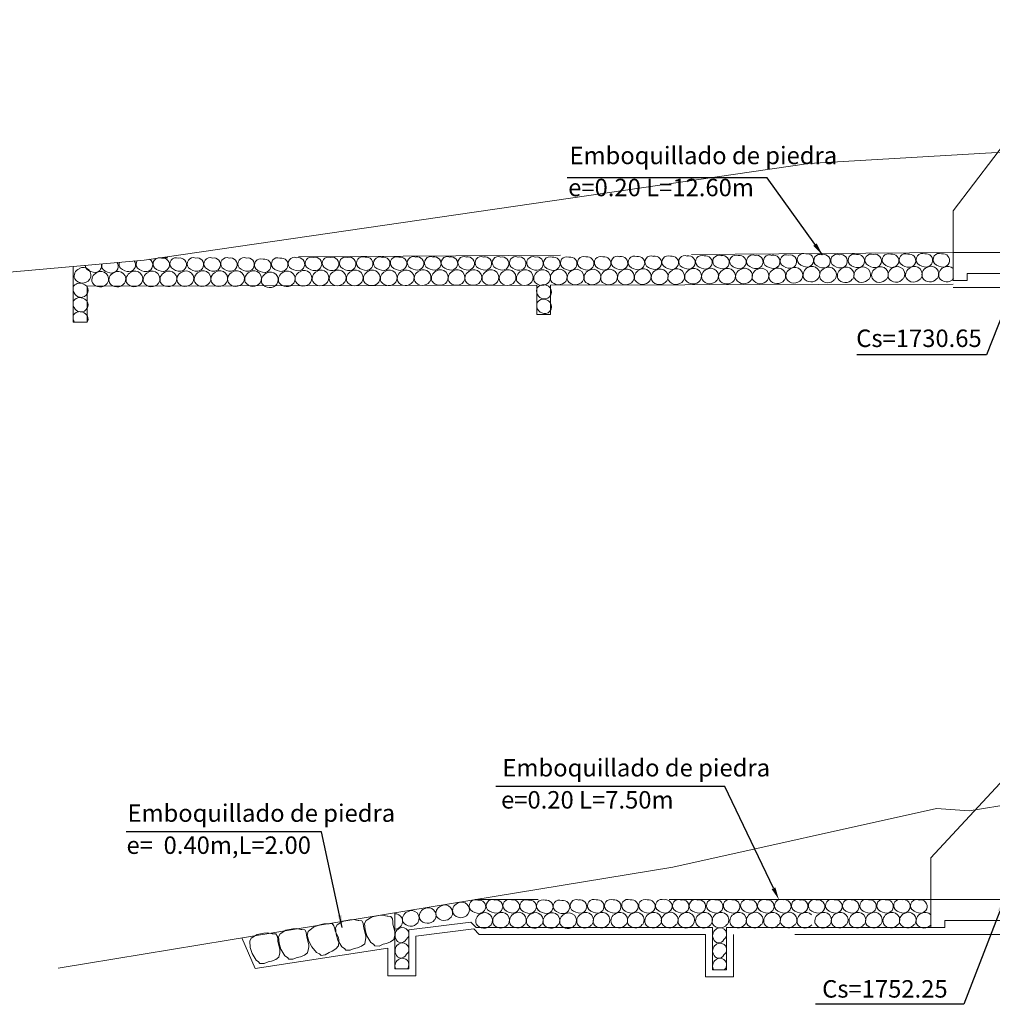
# Model space of a CAD drawing. Units: metres. Extents: x -129 to 513, y 2577 to 3231.
# Drawn here: x 375 to 389, y 2715 to 2729 of the extents above; entities that cross this region are included whole.
import ezdxf
from ezdxf import colors
from ezdxf.entities.mleader import LeaderData, LeaderLine
from ezdxf.math import Vec2, Vec3

# ---------------------------------------------------------------- set-up
doc = ezdxf.new("R2010")
doc.units = ezdxf.units.M
doc.header["$MEASUREMENT"] = 0
doc.linetypes.add('DASHED2', pattern=[0.375, 0.25, -0.125])
doc.layers.get('0').update_dxf_attribs({"lineweight": 9})
for name, color, linetype, lineweight in [('1 LETRAS', 7, 'Continuous', 13), ('3 TERRENO NATURAL', 115, 'Continuous', 15), ('8 rasante', 7, 'Continuous', 9), ('CABEZAL', 5, 'Continuous', 13), ('Linea de excavacion', 7, 'DASHED2', 13)]:
    doc.layers.add(name, color=color, linetype=linetype, lineweight=lineweight)
doc.styles.add('Aidc', font='ARIAL.TTF', dxfattribs={"height": 0.6})
doc.styles.add('ARIAL', font='ARIAL.TTF')
doc.dimstyles.new('1-25', dxfattribs={"dimtxt": 0.25, "dimasz": 0.18, "dimexe": 0.18, "dimexo": 0.1775, "dimgap": 0.09, "dimtad": 0, "dimtih": 1, "dimtoh": 1, "dimzin": 0, "dimdsep": 46, "dimtxsty": 'ARIAL', "dimcen": 0.09, "dimclrt": 7, "dimadec": 0, "dimazin": 0, "dimtfac": 1, "dimtofl": 0, "dimtmove": 0, "dimatfit": 3, "dimfxl": 0, "dimtolj": 1, "dimtzin": 0, "dimarcsym": 0})

msp = doc.modelspace()

# ---------------------------------------------------------------- linework, layer by layer
for p, q in [((380.438, 2715.941), (380.438, 2715.141)), ((381.601, 2715.73), (381.524, 2715.807)), ((384.987, 2715.73), (381.601, 2715.73)), ((388.113, 2715.73), (385.187, 2715.73)), ((380.438, 2715.141), (380.638, 2715.141))]:
    msp.add_line(p, q)
at = {"color": 252, "linetype": 'Continuous', "ltscale": 0.05}
for points in [[(379.622, 2715.549), (379.596, 2715.634), (379.588, 2715.726), (379.611, 2715.771), (379.694, 2715.822), (379.791, 2715.839), (379.846, 2715.844), (379.91, 2715.833), (379.922, 2715.83), (379.964, 2715.828), (379.985, 2715.792), (379.99, 2715.75), (379.992, 2715.719), (380.021, 2715.61), (380.022, 2715.582), (380.019, 2715.558), (380.005, 2715.498), (379.961, 2715.463), (379.901, 2715.438), (379.855, 2715.428), (379.795, 2715.404), (379.734, 2715.404), (379.715, 2715.432), (379.678, 2715.456)], [(380.038, 2715.611), (380.012, 2715.696), (380.004, 2715.788), (380.027, 2715.833), (380.11, 2715.884), (380.207, 2715.9), (380.262, 2715.906), (380.326, 2715.895), (380.337, 2715.891), (380.38, 2715.89), (380.401, 2715.854), (380.406, 2715.812), (380.407, 2715.78), (380.437, 2715.672), (380.438, 2715.643), (380.435, 2715.619), (380.421, 2715.56), (380.377, 2715.525), (380.317, 2715.5), (380.271, 2715.49), (380.211, 2715.465), (380.15, 2715.466), (380.131, 2715.493), (380.094, 2715.518)], [(378.805, 2715.42), (378.779, 2715.505), (378.771, 2715.597), (378.794, 2715.642), (378.877, 2715.693), (378.974, 2715.71), (379.029, 2715.715), (379.093, 2715.704), (379.105, 2715.701), (379.147, 2715.699), (379.168, 2715.663), (379.173, 2715.621), (379.175, 2715.59), (379.204, 2715.481), (379.205, 2715.453), (379.202, 2715.429), (379.188, 2715.369), (379.144, 2715.334), (379.084, 2715.31), (379.038, 2715.299), (378.978, 2715.275), (378.917, 2715.275), (378.898, 2715.303), (378.862, 2715.327)], [(379.246, 2715.454), (379.206, 2715.534), (379.183, 2715.623), (379.198, 2715.671), (379.272, 2715.736), (379.365, 2715.768), (379.418, 2715.782), (379.483, 2715.782), (379.495, 2715.781), (379.537, 2715.786), (379.564, 2715.754), (379.576, 2715.713), (379.582, 2715.683), (379.63, 2715.581), (379.635, 2715.552), (379.636, 2715.528), (379.632, 2715.467), (379.594, 2715.425), (379.539, 2715.391), (379.496, 2715.374), (379.441, 2715.34), (379.38, 2715.33), (379.357, 2715.354), (379.317, 2715.372)], [(378.392, 2715.358), (378.366, 2715.443), (378.359, 2715.535), (378.381, 2715.58), (378.465, 2715.631), (378.561, 2715.648), (378.616, 2715.653), (378.68, 2715.642), (378.692, 2715.639), (378.734, 2715.638), (378.755, 2715.601), (378.76, 2715.559), (378.762, 2715.528), (378.792, 2715.42), (378.792, 2715.391), (378.79, 2715.367), (378.775, 2715.307), (378.731, 2715.272), (378.671, 2715.248), (378.625, 2715.238), (378.565, 2715.213), (378.504, 2715.213), (378.485, 2715.241), (378.449, 2715.265)]]:
    msp.add_lwpolyline(points, close=True, dxfattribs=at)
msp.add_lwpolyline([(385.187, 2715.73), (385.187, 2715.125), (384.987, 2715.125), (384.987, 2715.73)])
for centre, radius, start, end in [((376.821, 2725.225), 0.0884, 145.2417, 220.1082), ((376.874, 2725.214), 0.0955, 279.3348, 58.5326), ((377.062, 2725.227), 0.0884, 67.4623, 220.1082), ((377.115, 2725.216), 0.0955, 279.3348, 101.0829), ((377.305, 2725.229), 0.0884, 67.4623, 220.1082), ((377.358, 2725.218), 0.0955, 279.3348, 101.0829), ((377.551, 2725.23), 0.0884, 67.4623, 220.1082), ((377.604, 2725.219), 0.0955, 279.3348, 101.0829), ((377.791, 2725.23), 0.0884, 67.4623, 220.1082), ((377.844, 2725.219), 0.0955, 279.3348, 101.0829), ((378.031, 2725.23), 0.0884, 67.4623, 220.1082), ((378.083, 2725.219), 0.0955, 279.3348, 101.0829), ((378.277, 2725.23), 0.0884, 67.4623, 220.1082), ((378.329, 2725.219), 0.0955, 279.3348, 101.0829), ((378.515, 2725.213), 0.0884, 67.4623, 220.1082), ((378.568, 2725.202), 0.0955, 279.3348, 101.0829), ((378.758, 2725.228), 0.0884, 67.4623, 220.1082), ((378.811, 2725.217), 0.0955, 279.3348, 101.0829), ((378.998, 2725.235), 0.0884, 67.4623, 220.1082), ((379.051, 2725.224), 0.0955, 279.3348, 101.0829), ((379.241, 2725.239), 0.0884, 67.4623, 220.1082), ((379.294, 2725.228), 0.0955, 279.3348, 101.0829), ((379.486, 2725.239), 0.0884, 67.4623, 220.1082), ((379.539, 2725.228), 0.0955, 279.3348, 101.0829), ((379.732, 2725.239), 0.0884, 67.4623, 220.1082), ((379.784, 2725.228), 0.0955, 279.3348, 101.0829), ((379.976, 2725.242), 0.0884, 67.4623, 220.1082), ((380.028, 2725.231), 0.0955, 279.3348, 101.0829), ((380.22, 2725.24), 0.0884, 67.4623, 220.1082), ((380.272, 2725.23), 0.0955, 279.3348, 101.0829), ((380.461, 2725.243), 0.0884, 67.4623, 220.1082), ((380.513, 2725.232), 0.0955, 279.3348, 101.0829), ((380.704, 2725.245), 0.0884, 67.4623, 220.1082), ((380.757, 2725.234), 0.0955, 279.3348, 101.0829), ((380.95, 2725.245), 0.0884, 67.4623, 220.1082), ((381.003, 2725.234), 0.0955, 279.3348, 101.0829), ((381.19, 2725.245), 0.0884, 67.4623, 220.1082), ((381.242, 2725.234), 0.0955, 279.3348, 101.0829), ((381.429, 2725.245), 0.0884, 67.4623, 220.1082), ((381.482, 2725.234), 0.0955, 279.3348, 101.0829), ((381.675, 2725.245), 0.0884, 67.4623, 220.1082), ((381.728, 2725.234), 0.0955, 279.3348, 101.0829), ((381.921, 2725.245), 0.0884, 67.4623, 220.1082), ((381.973, 2725.233), 0.0955, 279.3348, 101.0829), ((382.166, 2725.244), 0.0884, 67.4623, 220.1082), ((382.219, 2725.233), 0.0955, 279.3348, 101.0829), ((382.414, 2725.244), 0.0884, 67.4623, 220.1082), ((382.467, 2725.233), 0.0955, 279.3348, 101.0829), ((382.654, 2725.241), 0.0884, 67.4623, 220.1082), ((382.707, 2725.23), 0.0955, 279.3348, 101.0829), ((382.897, 2725.242), 0.0884, 67.4623, 220.1082), ((382.95, 2725.231), 0.0955, 279.3348, 101.0829), ((383.14, 2725.246), 0.0884, 67.4623, 220.1082), ((383.192, 2725.235), 0.0955, 279.3348, 101.0829), ((383.383, 2725.247), 0.0884, 67.4623, 220.1082), ((383.435, 2725.236), 0.0955, 279.3348, 101.0829), ((383.624, 2725.25), 0.0884, 67.4623, 220.1082), ((383.677, 2725.239), 0.0955, 279.3348, 101.0829), ((383.867, 2725.252), 0.0884, 67.4623, 220.1082), ((383.92, 2725.241), 0.0955, 279.3348, 101.0829), ((384.107, 2725.255), 0.0884, 67.4623, 220.1082), ((384.16, 2725.244), 0.0955, 279.3348, 101.0829), ((384.35, 2725.256), 0.0884, 67.4623, 220.1082), ((384.403, 2725.245), 0.0955, 279.3348, 101.0829), ((384.59, 2725.26), 0.0884, 67.4623, 220.1082), ((384.642, 2725.249), 0.0955, 279.3348, 101.0829), ((384.833, 2725.261), 0.0884, 67.4623, 220.1082), ((384.885, 2725.25), 0.0955, 279.3348, 101.0829), ((385.077, 2725.264), 0.0884, 67.4623, 220.1082), ((385.13, 2725.253), 0.0955, 279.3348, 101.0829), ((385.32, 2725.265), 0.0884, 67.4623, 220.1082), ((385.373, 2725.254), 0.0955, 279.3348, 101.0829), ((385.561, 2725.268), 0.0884, 67.4623, 220.1082), ((385.614, 2725.257), 0.0955, 279.3348, 101.0829), ((385.804, 2725.269), 0.0884, 67.4623, 220.1082), ((385.857, 2725.258), 0.0955, 279.3348, 101.0829), ((386.043, 2725.272), 0.0884, 67.4623, 220.1082), ((386.096, 2725.262), 0.0955, 279.3348, 101.0829), ((386.289, 2725.29), 0.0884, 67.4623, 220.1082), ((386.338, 2725.278), 0.0955, 278.8302, 100.5782), ((386.525, 2725.277), 0.0884, 67.4623, 220.1082), ((386.578, 2725.266), 0.0955, 279.3348, 101.0829), ((386.768, 2725.278), 0.0884, 67.4623, 220.1082), ((386.821, 2725.267), 0.0955, 279.3348, 101.0829), ((387.016, 2725.281), 0.0884, 67.4623, 220.1082), ((387.068, 2725.27), 0.0955, 279.3348, 101.0829), ((387.258, 2725.282), 0.0884, 67.4623, 220.1082), ((387.311, 2725.271), 0.0955, 279.3348, 101.0829), ((387.505, 2725.285), 0.0884, 67.4623, 220.1082), ((387.558, 2725.274), 0.0955, 279.3348, 101.0829), ((387.748, 2725.286), 0.0884, 67.4623, 220.1082), ((387.801, 2725.275), 0.0955, 279.3348, 101.0829), ((387.991, 2725.29), 0.0884, 67.4623, 220.1082), ((388.043, 2725.279), 0.0955, 279.3348, 101.0829), ((388.233, 2725.29), 0.0884, 66.9577, 219.6035), ((388.285, 2725.278), 0.0955, 278.8302, 100.5782), ((375.959, 2725.055), 0.114, 112.7796, 201.0635), ((375.974, 2725.068), 0.111, 325.6636, 121.6841), ((376.091, 2725.213), 0.0884, 183.3159, 220.1082), ((376.152, 2725.299), 0.192, 227.994, 270.642), ((376.143, 2725.202), 0.0955, 279.3348, 16.3365), ((376.327, 2725.204), 0.0884, 162.0929, 220.1082), ((376.388, 2725.29), 0.192, 227.994, 270.642), ((376.38, 2725.193), 0.0955, 279.3348, 36.9247), ((376.576, 2725.225), 0.0884, 162.0929, 220.1082), ((376.637, 2725.311), 0.192, 227.994, 270.642), ((376.629, 2725.214), 0.0955, 279.3348, 36.9247), ((376.882, 2725.311), 0.192, 227.994, 270.642), ((377.123, 2725.313), 0.192, 227.994, 270.642), ((377.366, 2725.315), 0.192, 227.994, 270.642), ((377.612, 2725.316), 0.192, 227.994, 270.642), ((377.852, 2725.316), 0.192, 227.994, 270.642), ((378.092, 2725.316), 0.192, 227.994, 270.642), ((378.338, 2725.316), 0.192, 227.994, 270.642), ((378.576, 2725.299), 0.192, 227.994, 270.642), ((378.819, 2725.314), 0.192, 227.994, 270.642), ((379.059, 2725.321), 0.192, 227.994, 270.642), ((379.138, 2725.024), 0.111, 325.6636, 121.6841), ((379.302, 2725.325), 0.192, 227.994, 270.642), ((379.381, 2725.028), 0.111, 325.6636, 121.6841), ((379.547, 2725.325), 0.192, 227.994, 270.642), ((379.627, 2725.028), 0.111, 325.6636, 121.6841), ((379.793, 2725.325), 0.192, 227.994, 270.642), ((379.872, 2725.028), 0.111, 325.6636, 121.6841), ((380.037, 2725.327), 0.192, 227.994, 270.642), ((380.115, 2725.029), 0.111, 325.6636, 121.6841), ((380.281, 2725.326), 0.192, 227.994, 270.642), ((380.36, 2725.029), 0.111, 325.6636, 121.6841), ((380.522, 2725.328), 0.192, 227.994, 270.642), ((380.601, 2725.031), 0.111, 325.6636, 121.6841), ((380.765, 2725.331), 0.192, 227.994, 270.642), ((380.844, 2725.033), 0.111, 325.6636, 121.6841), ((381.011, 2725.331), 0.192, 227.994, 270.642), ((381.09, 2725.034), 0.111, 325.6636, 121.6841), ((381.251, 2725.331), 0.192, 227.994, 270.642), ((381.33, 2725.034), 0.111, 325.6636, 121.6841), ((381.49, 2725.331), 0.192, 227.994, 270.642), ((381.57, 2725.034), 0.111, 325.6636, 121.6841), ((381.736, 2725.331), 0.192, 227.994, 270.642), ((381.816, 2725.034), 0.111, 325.6636, 121.6841), ((381.982, 2725.331), 0.192, 227.994, 270.642), ((382.061, 2725.033), 0.111, 325.6636, 121.6841), ((382.227, 2725.33), 0.192, 227.994, 270.642), ((382.307, 2725.033), 0.111, 325.6636, 121.6841), ((382.475, 2725.33), 0.192, 227.994, 270.642), ((382.555, 2725.033), 0.111, 325.6636, 121.6841), ((382.715, 2725.327), 0.192, 227.994, 270.642), ((382.778, 2725.029), 0.114, 112.7796, 201.0635), ((382.793, 2725.041), 0.111, 325.6636, 121.6841), ((382.958, 2725.328), 0.192, 227.994, 270.642), ((383.019, 2725.029), 0.114, 112.7796, 201.0635), ((383.034, 2725.041), 0.111, 325.6636, 121.6841), ((383.201, 2725.332), 0.192, 227.994, 270.642), ((383.26, 2725.029), 0.114, 112.7796, 201.0635), ((383.275, 2725.041), 0.111, 325.6636, 121.6841), ((383.444, 2725.332), 0.192, 227.994, 270.642), ((383.499, 2725.029), 0.114, 112.7796, 201.0635), ((383.513, 2725.041), 0.111, 325.6636, 121.6841), ((383.685, 2725.336), 0.192, 227.994, 270.642), ((383.74, 2725.031), 0.114, 112.7796, 201.0635), ((383.755, 2725.044), 0.111, 325.6636, 121.6841), ((383.928, 2725.338), 0.192, 227.994, 270.642), ((383.982, 2725.035), 0.114, 112.7796, 201.0635), ((383.996, 2725.048), 0.111, 325.6636, 121.6841), ((384.168, 2725.341), 0.192, 227.994, 270.642), ((384.223, 2725.033), 0.114, 112.7796, 201.0635), ((384.238, 2725.045), 0.111, 325.6636, 121.6841), ((384.411, 2725.342), 0.192, 227.994, 270.642), ((384.461, 2725.035), 0.114, 112.7796, 201.0635), ((384.476, 2725.048), 0.111, 325.6636, 121.6841), ((384.651, 2725.346), 0.192, 227.994, 270.642), ((384.703, 2725.041), 0.114, 112.7796, 201.0635), ((384.718, 2725.053), 0.111, 325.6636, 121.6841), ((384.894, 2725.346), 0.192, 227.994, 270.642), ((384.944, 2725.044), 0.114, 112.7796, 201.0635), ((384.959, 2725.056), 0.111, 325.6636, 121.6841), ((385.138, 2725.35), 0.192, 227.994, 270.642), ((385.188, 2725.041), 0.114, 112.7796, 201.0635), ((385.203, 2725.053), 0.111, 325.6636, 121.6841), ((385.381, 2725.351), 0.192, 227.994, 270.642), ((385.431, 2725.044), 0.114, 112.7796, 201.0635), ((385.446, 2725.056), 0.111, 325.6636, 121.6841), ((385.622, 2725.354), 0.192, 227.994, 270.642), ((385.667, 2725.044), 0.114, 112.7796, 201.0635), ((385.682, 2725.056), 0.111, 325.6636, 121.6841), ((385.865, 2725.355), 0.192, 227.994, 270.642), ((385.908, 2725.046), 0.114, 112.7796, 201.0635), ((385.923, 2725.059), 0.111, 325.6636, 121.6841), ((386.104, 2725.358), 0.192, 227.994, 270.642), ((386.152, 2725.054), 0.114, 112.7796, 201.0635), ((386.167, 2725.067), 0.111, 325.6636, 121.6841), ((386.35, 2725.376), 0.192, 227.994, 270.642), ((386.415, 2725.063), 0.131, 118.3364, 194.142), ((386.41, 2725.083), 0.111, 325.159, 121.1795), ((386.586, 2725.363), 0.192, 227.994, 270.642), ((386.634, 2725.059), 0.114, 112.7796, 201.0635), ((386.649, 2725.071), 0.111, 325.6636, 121.6841), ((386.829, 2725.363), 0.192, 227.994, 270.642), ((386.888, 2725.06), 0.114, 112.7796, 201.0635), ((386.903, 2725.072), 0.111, 325.6636, 121.6841), ((387.077, 2725.367), 0.192, 227.994, 270.642), ((387.124, 2725.063), 0.114, 112.7796, 201.0635), ((387.139, 2725.075), 0.111, 325.6636, 121.6841), ((387.319, 2725.368), 0.192, 227.994, 270.642), ((387.378, 2725.064), 0.114, 112.7796, 201.0635), ((387.393, 2725.076), 0.111, 325.6636, 121.6841), ((387.566, 2725.371), 0.192, 227.994, 270.642), ((387.614, 2725.067), 0.114, 112.7796, 201.0635), ((387.629, 2725.08), 0.111, 325.6636, 121.6841), ((387.809, 2725.372), 0.192, 227.994, 270.642), ((387.864, 2725.068), 0.114, 112.7796, 201.0635), ((387.879, 2725.081), 0.111, 325.6636, 121.6841), ((388.052, 2725.375), 0.192, 227.994, 270.642), ((388.099, 2725.072), 0.114, 112.7796, 201.0635), ((388.114, 2725.084), 0.111, 325.6636, 121.6841), ((388.295, 2725.375), 0.192, 227.4894, 270.1373), ((388.34, 2725.071), 0.114, 112.275, 200.5589), ((388.355, 2725.083), 0.111, 44.3901, 121.1795), ((375.962, 2725.086), 0.131, 213.2624, 321.8587), ((376.212, 2724.999), 0.114, 112.7796, 201.0635), ((376.227, 2725.012), 0.111, 325.6636, 121.6841), ((376.457, 2724.999), 0.114, 112.7796, 201.0635), ((376.472, 2725.012), 0.111, 325.6636, 121.6841), ((376.701, 2725.001), 0.114, 112.7796, 201.0635), ((376.716, 2725.014), 0.111, 325.6636, 121.6841), ((376.947, 2725.001), 0.114, 112.7796, 201.0635), ((376.962, 2725.014), 0.111, 325.6636, 121.6841), ((377.188, 2725.003), 0.114, 112.7796, 201.0635), ((377.203, 2725.016), 0.111, 325.6636, 121.6841), ((377.431, 2725.006), 0.114, 112.7796, 201.0635), ((377.446, 2725.018), 0.111, 325.6636, 121.6841), ((377.677, 2725.006), 0.114, 112.7796, 201.0635), ((377.692, 2725.019), 0.111, 325.6636, 121.6841), ((377.917, 2725.006), 0.114, 112.7796, 201.0635), ((377.932, 2725.019), 0.111, 325.6636, 121.6841), ((378.156, 2725.006), 0.114, 112.7796, 201.0635), ((378.171, 2725.019), 0.111, 325.6636, 121.6841), ((378.402, 2725.006), 0.114, 112.7796, 201.0635), ((378.417, 2725.019), 0.111, 325.6636, 121.6841), ((378.64, 2724.989), 0.114, 112.7796, 201.0635), ((378.655, 2725.001), 0.111, 325.6636, 121.6841), ((378.884, 2725.004), 0.114, 112.7796, 201.0635), ((378.898, 2725.016), 0.111, 325.6636, 121.6841), ((379.123, 2725.012), 0.114, 112.7796, 201.0635), ((379.367, 2725.016), 0.114, 112.7796, 201.0635), ((379.612, 2725.016), 0.114, 112.7796, 201.0635), ((379.857, 2725.016), 0.114, 112.7796, 201.0635), ((380.101, 2725.018), 0.114, 112.7796, 201.0635), ((380.345, 2725.017), 0.114, 112.7796, 201.0635), ((380.586, 2725.019), 0.114, 112.7796, 201.0635), ((380.829, 2725.021), 0.114, 112.7796, 201.0635), ((381.075, 2725.022), 0.114, 112.7796, 201.0635), ((381.315, 2725.022), 0.114, 112.7796, 201.0635), ((381.555, 2725.022), 0.114, 112.7796, 201.0635), ((381.801, 2725.022), 0.114, 112.7796, 201.0635), ((382.046, 2725.02), 0.114, 112.7796, 201.0635), ((382.292, 2725.02), 0.114, 112.7796, 201.0635), ((382.54, 2725.02), 0.114, 112.7796, 201.0635), ((383.743, 2725.062), 0.131, 213.2624, 321.8587), ((383.985, 2725.066), 0.131, 213.2624, 321.8587), ((384.226, 2725.064), 0.131, 213.2624, 321.8587), ((384.464, 2725.066), 0.131, 213.2624, 321.8587), ((384.706, 2725.072), 0.131, 213.2624, 321.8587), ((384.947, 2725.075), 0.131, 213.2624, 321.8587), ((385.191, 2725.072), 0.131, 213.2624, 321.8587), ((385.435, 2725.075), 0.131, 213.2624, 321.8587), ((385.67, 2725.075), 0.131, 213.2624, 321.8587), ((385.911, 2725.077), 0.131, 213.2624, 321.8587), ((386.155, 2725.085), 0.131, 213.2624, 321.8587), ((386.399, 2725.102), 0.131, 212.7578, 321.3541), ((386.634, 2725.084), 0.126, 212.0626, 321.9918), ((386.889, 2725.086), 0.126, 212.0626, 321.9918), ((387.124, 2725.089), 0.126, 212.0626, 321.9918), ((387.378, 2725.09), 0.126, 212.0626, 321.9918), ((387.614, 2725.093), 0.126, 212.0626, 321.9918), ((387.864, 2725.094), 0.126, 212.0626, 321.9918), ((388.099, 2725.097), 0.126, 212.0626, 321.9918), ((388.34, 2725.097), 0.126, 211.558, 321.4871), ((375.948, 2724.868), 0.119, 166.7421, 275.3384), ((375.925, 2724.851), 0.104, 66.2593, 154.5432), ((375.943, 2724.849), 0.1, 279.1433, 75.1638), ((376.215, 2725.03), 0.131, 213.2624, 321.8587), ((376.46, 2725.03), 0.131, 213.2624, 321.8587), ((376.705, 2725.032), 0.131, 213.2624, 321.8587), ((376.95, 2725.032), 0.131, 213.2624, 321.8587), ((377.191, 2725.034), 0.131, 213.2624, 321.8587), ((377.434, 2725.037), 0.131, 213.2624, 321.8587), ((377.68, 2725.037), 0.131, 213.2624, 321.8587), ((377.92, 2725.037), 0.131, 213.2624, 321.8587), ((378.159, 2725.037), 0.131, 213.2624, 321.8587), ((378.405, 2725.037), 0.131, 213.2624, 321.8587), ((378.644, 2725.02), 0.131, 213.2624, 321.8587), ((378.887, 2725.035), 0.131, 213.2624, 321.8587), ((379.127, 2725.042), 0.131, 213.2624, 321.8587), ((379.37, 2725.047), 0.131, 213.2624, 321.8587), ((379.615, 2725.047), 0.131, 213.2624, 321.8587), ((379.86, 2725.047), 0.131, 213.2624, 321.8587), ((380.103, 2725.048), 0.131, 213.2624, 321.8587), ((380.348, 2725.048), 0.131, 213.2624, 321.8587), ((380.589, 2725.05), 0.131, 213.2624, 321.8587), ((380.832, 2725.052), 0.131, 213.2624, 321.8587), ((381.079, 2725.053), 0.131, 213.2624, 321.8587), ((381.318, 2725.053), 0.131, 213.2624, 321.8587), ((381.558, 2725.053), 0.131, 213.2624, 321.8587), ((381.804, 2725.053), 0.131, 213.2624, 321.8587), ((382.049, 2725.051), 0.131, 213.2624, 321.8587), ((382.295, 2725.051), 0.131, 213.2624, 321.8587), ((382.543, 2725.051), 0.131, 213.2624, 321.8587), ((382.584, 2724.845), 0.119, 166.7421, 275.3384), ((382.562, 2724.828), 0.104, 66.2593, 154.5432), ((382.579, 2724.826), 0.1, 279.1433, 75.1638), ((382.781, 2725.06), 0.131, 213.2624, 321.8587), ((383.022, 2725.06), 0.131, 213.2624, 321.8587), ((383.263, 2725.06), 0.131, 213.2624, 321.8587), ((383.502, 2725.06), 0.131, 213.2624, 321.8587), ((375.925, 2724.643), 0.104, 66.2593, 154.5432), ((375.943, 2724.641), 0.1, 279.1433, 75.1638), ((382.565, 2724.62), 0.104, 66.2593, 154.5432), ((382.582, 2724.618), 0.1, 279.1433, 75.1638), ((375.948, 2724.66), 0.119, 166.7421, 275.3384), ((382.587, 2724.637), 0.119, 166.7421, 275.3384), ((375.948, 2724.459), 0.119, 166.7421, 213.9366), ((375.925, 2724.442), 0.104, 66.2593, 154.5432), ((375.943, 2724.44), 0.1, 332.0491, 75.1638), ((381.59, 2716.04), 0.0884, 67.0453, 219.6912), ((381.643, 2716.028), 0.0955, 278.9178, 100.6659), ((381.833, 2716.042), 0.0884, 67.0453, 219.6912), ((381.886, 2716.031), 0.0955, 278.9178, 100.6659), ((382.074, 2716.044), 0.0884, 67.0453, 219.6912), ((382.127, 2716.033), 0.0955, 278.9178, 100.6659), ((382.316, 2716.04), 0.0884, 67.0453, 219.6912), ((382.368, 2716.028), 0.0955, 278.9178, 100.6659), ((382.555, 2716.038), 0.0884, 67.0453, 219.6912), ((382.607, 2716.026), 0.0955, 278.9178, 100.6659), ((382.794, 2716.035), 0.0884, 67.0453, 219.6912), ((382.846, 2716.024), 0.0955, 278.9178, 100.6659), ((383.037, 2716.042), 0.0884, 67.0453, 219.6912), ((383.089, 2716.031), 0.0955, 278.9178, 100.6659), ((383.284, 2716.044), 0.0884, 67.0453, 219.6912), ((383.337, 2716.032), 0.0955, 278.9178, 100.6659), ((383.527, 2716.043), 0.0884, 67.0453, 219.6912), ((383.58, 2716.031), 0.0955, 278.9178, 100.6659), ((383.774, 2716.044), 0.0884, 67.0453, 219.6912), ((383.826, 2716.033), 0.0955, 278.9178, 100.6659), ((384.017, 2716.043), 0.0884, 67.0453, 219.6912), ((384.069, 2716.032), 0.0955, 278.9178, 100.6659), ((384.259, 2716.045), 0.0884, 67.0453, 219.6912), ((384.312, 2716.034), 0.0955, 278.9178, 100.6659), ((384.501, 2716.043), 0.0884, 66.5407, 219.1865), ((384.554, 2716.032), 0.0955, 278.4132, 100.1612), ((384.74, 2716.042), 0.0884, 67.0453, 219.6912), ((384.792, 2716.031), 0.0955, 278.9178, 100.6659), ((384.987, 2716.044), 0.0884, 67.0453, 219.6912), ((385.04, 2716.032), 0.0955, 278.9178, 100.6659), ((385.23, 2716.043), 0.0884, 67.0453, 219.6912), ((385.283, 2716.031), 0.0955, 278.9178, 100.6659), ((385.477, 2716.044), 0.0884, 67.0453, 219.6912), ((385.529, 2716.033), 0.0955, 278.9178, 100.6659), ((385.72, 2716.043), 0.0884, 67.0453, 219.6912), ((385.772, 2716.032), 0.0955, 278.9178, 100.6659), ((385.962, 2716.045), 0.0884, 67.0453, 219.6912), ((386.015, 2716.034), 0.0955, 278.9178, 100.6659), ((386.204, 2716.043), 0.0884, 66.5407, 219.1865), ((386.257, 2716.032), 0.0955, 278.4132, 100.1612), ((386.447, 2716.042), 0.0884, 67.0453, 219.6912), ((386.499, 2716.031), 0.0955, 278.9178, 100.6659), ((386.694, 2716.044), 0.0884, 67.0453, 219.6912), ((386.747, 2716.032), 0.0955, 278.9178, 100.6659), ((386.937, 2716.043), 0.0884, 67.0453, 219.6912), ((386.989, 2716.031), 0.0955, 278.9178, 100.6659), ((387.184, 2716.044), 0.0884, 67.0453, 219.6912), ((387.236, 2716.033), 0.0955, 278.9178, 100.6659), ((387.426, 2716.043), 0.0884, 67.0453, 219.6912), ((387.479, 2716.032), 0.0955, 278.9178, 100.6659), ((387.669, 2716.045), 0.0884, 67.0453, 219.6912), ((387.722, 2716.034), 0.0955, 278.9178, 100.6659), ((387.911, 2716.043), 0.0884, 66.5407, 219.1865), ((387.964, 2716.032), 0.0955, 278.4132, 100.1612), ((380.675, 2715.862), 0.111, 325.2466, 121.2671), ((380.901, 2715.891), 0.114, 112.3626, 200.6465), ((380.916, 2715.903), 0.111, 325.2466, 121.2671), ((381.138, 2715.931), 0.114, 112.3626, 200.6465), ((381.153, 2715.943), 0.111, 325.2466, 121.2671), ((381.378, 2715.971), 0.114, 112.3626, 200.6465), ((381.393, 2715.983), 0.111, 325.2466, 121.2671), ((381.652, 2716.125), 0.192, 227.577, 270.225), ((381.895, 2716.127), 0.192, 227.577, 270.225), ((382.136, 2716.13), 0.192, 227.577, 270.225), ((382.377, 2716.125), 0.192, 227.577, 270.225), ((382.616, 2716.123), 0.192, 227.577, 270.225), ((382.855, 2716.121), 0.192, 227.577, 270.225), ((383.098, 2716.127), 0.192, 227.577, 270.225), ((383.346, 2716.129), 0.192, 227.577, 270.225), ((383.589, 2716.128), 0.192, 227.577, 270.225), ((383.835, 2716.13), 0.192, 227.577, 270.225), ((384.078, 2716.129), 0.192, 227.577, 270.225), ((384.321, 2716.13), 0.192, 227.577, 270.225), ((384.564, 2716.128), 0.192, 227.0724, 269.7203), ((384.801, 2716.127), 0.192, 227.577, 270.225), ((385.049, 2716.129), 0.192, 227.577, 270.225), ((385.292, 2716.128), 0.192, 227.577, 270.225), ((385.538, 2716.13), 0.192, 227.577, 270.225), ((385.781, 2716.129), 0.192, 227.577, 270.225), ((386.024, 2716.13), 0.192, 227.577, 270.225), ((386.267, 2716.128), 0.192, 227.0724, 269.7203), ((386.508, 2716.127), 0.192, 227.577, 270.225), ((386.756, 2716.129), 0.192, 227.577, 270.225), ((386.998, 2716.128), 0.192, 227.577, 270.225), ((387.245, 2716.13), 0.192, 227.577, 270.225), ((387.488, 2716.129), 0.192, 227.577, 270.225), ((387.731, 2716.13), 0.192, 227.577, 270.225), ((387.974, 2716.128), 0.192, 227.0724, 269.7203), ((380.438, 2715.817), 0.111, 325.2466, 90.3443), ((380.66, 2715.849), 0.114, 112.3626, 200.6465), ((380.904, 2715.922), 0.131, 212.8454, 321.4417), ((381.141, 2715.962), 0.131, 212.8454, 321.4417), ((381.381, 2716.002), 0.131, 212.8454, 321.4417), ((381.709, 2715.821), 0.114, 112.3626, 200.6465), ((381.724, 2715.833), 0.111, 325.2466, 121.2671), ((381.952, 2715.823), 0.114, 112.3626, 200.6465), ((381.967, 2715.835), 0.111, 325.2466, 121.2671), ((382.193, 2715.825), 0.114, 112.3626, 200.6465), ((382.208, 2715.838), 0.111, 325.2466, 121.2671), ((382.435, 2715.821), 0.114, 112.3626, 200.6465), ((382.45, 2715.833), 0.111, 325.2466, 121.2671), ((382.673, 2715.819), 0.114, 112.3626, 200.6465), ((382.688, 2715.831), 0.111, 325.2466, 121.2671), ((382.912, 2715.817), 0.114, 112.3626, 200.6465), ((382.927, 2715.829), 0.111, 325.2466, 121.2671), ((383.156, 2715.823), 0.114, 112.3626, 200.6465), ((383.171, 2715.835), 0.111, 325.2466, 121.2671), ((383.391, 2715.825), 0.114, 112.3626, 200.6465), ((383.406, 2715.837), 0.111, 325.2466, 121.2671), ((383.645, 2715.824), 0.114, 112.3626, 200.6465), ((383.66, 2715.836), 0.111, 325.2466, 121.2671), ((383.881, 2715.825), 0.114, 112.3626, 200.6465), ((383.896, 2715.838), 0.111, 325.2466, 121.2671), ((384.131, 2715.825), 0.114, 112.3626, 200.6465), ((384.146, 2715.837), 0.111, 325.2466, 121.2671), ((384.367, 2715.826), 0.114, 112.3626, 200.6465), ((384.382, 2715.838), 0.111, 325.2466, 121.2671), ((384.607, 2715.824), 0.114, 111.858, 200.1419), ((384.621, 2715.838), 0.108, 320.925, 121.246), ((384.858, 2715.823), 0.114, 112.3626, 200.6465), ((384.873, 2715.835), 0.111, 325.2466, 121.2671), ((385.094, 2715.825), 0.114, 112.3626, 200.6465), ((385.109, 2715.837), 0.111, 325.2466, 121.2671), ((385.348, 2715.824), 0.114, 112.3626, 200.6465), ((385.363, 2715.836), 0.111, 325.2466, 121.2671), ((385.584, 2715.825), 0.114, 112.3626, 200.6465), ((385.599, 2715.838), 0.111, 325.2466, 121.2671), ((385.834, 2715.825), 0.114, 112.3626, 200.6465), ((385.849, 2715.837), 0.111, 325.2466, 121.2671), ((386.069, 2715.826), 0.114, 112.3626, 200.6465), ((386.084, 2715.838), 0.111, 325.2466, 121.2671), ((386.31, 2715.824), 0.114, 111.858, 200.1419), ((386.325, 2715.836), 0.111, 43.9731, 120.7625), ((386.565, 2715.823), 0.114, 112.3626, 200.6465), ((386.58, 2715.835), 0.111, 325.2466, 121.2671), ((386.801, 2715.825), 0.114, 112.3626, 200.6465), ((386.816, 2715.837), 0.111, 325.2466, 121.2671), ((387.055, 2715.824), 0.114, 112.3626, 200.6465), ((387.07, 2715.836), 0.111, 325.2466, 121.2671), ((387.291, 2715.825), 0.114, 112.3626, 200.6465), ((387.306, 2715.838), 0.111, 325.2466, 121.2671), ((387.541, 2715.825), 0.114, 112.3626, 200.6465), ((387.556, 2715.837), 0.111, 325.2466, 121.2671), ((387.776, 2715.826), 0.114, 112.3626, 200.6465), ((387.791, 2715.838), 0.111, 325.2466, 121.2671), ((388.016, 2715.824), 0.114, 111.858, 200.1419), ((388.032, 2715.836), 0.111, 43.9731, 120.7625), ((380.427, 2715.835), 0.131, 274.8145, 321.4417), ((380.546, 2715.621), 0.107, 114.8411, 206.1206), ((380.545, 2715.638), 0.0929, 304.077, 117.7272), ((380.664, 2715.88), 0.131, 212.8454, 321.4417), ((381.712, 2715.852), 0.131, 212.8454, 321.4417), ((381.952, 2715.849), 0.126, 211.6456, 321.5748), ((382.193, 2715.851), 0.126, 211.6456, 321.5748), ((382.435, 2715.847), 0.126, 211.6456, 321.5748), ((382.674, 2715.845), 0.126, 211.6456, 321.5748), ((382.912, 2715.842), 0.126, 211.6456, 321.5748), ((383.156, 2715.849), 0.126, 211.6456, 321.5748), ((383.391, 2715.85), 0.126, 211.6456, 321.5748), ((383.645, 2715.85), 0.126, 211.6456, 321.5748), ((383.881, 2715.851), 0.126, 211.6456, 321.5748), ((384.131, 2715.85), 0.126, 211.6456, 321.5748), ((384.367, 2715.852), 0.126, 211.6456, 321.5748), ((384.607, 2715.849), 0.126, 211.141, 321.0701), ((384.859, 2715.849), 0.126, 211.6456, 321.5748), ((385.094, 2715.85), 0.126, 211.6456, 321.5748), ((385.095, 2715.617), 0.107, 114.8411, 206.1206), ((385.095, 2715.634), 0.0929, 304.077, 117.7272), ((385.348, 2715.85), 0.126, 211.6456, 321.5748), ((385.584, 2715.851), 0.126, 211.6456, 321.5748), ((385.834, 2715.85), 0.126, 211.6456, 321.5748), ((386.07, 2715.852), 0.126, 211.6456, 321.5748), ((386.31, 2715.849), 0.126, 211.141, 321.0701), ((386.566, 2715.849), 0.126, 211.6456, 321.5748), ((386.801, 2715.85), 0.126, 211.6456, 321.5748), ((387.055, 2715.85), 0.126, 211.6456, 321.5748), ((387.291, 2715.851), 0.126, 211.6456, 321.5748), ((387.541, 2715.85), 0.126, 211.6456, 321.5748), ((387.777, 2715.852), 0.126, 211.6456, 321.5748), ((388.017, 2715.849), 0.126, 211.141, 321.0701), ((380.526, 2715.59), 0.0776, 191.9518, 337.6725), ((385.075, 2715.586), 0.0776, 191.9518, 337.6725), ((380.546, 2715.402), 0.107, 114.8411, 206.1206), ((380.545, 2715.419), 0.0929, 304.077, 117.7272), ((385.095, 2715.398), 0.107, 114.8411, 206.1206), ((385.095, 2715.414), 0.0929, 304.077, 117.7272), ((380.546, 2715.182), 0.107, 114.8411, 202.2925), ((380.526, 2715.371), 0.0776, 191.9518, 337.6725), ((380.545, 2715.198), 0.0929, 322.1472, 117.7272), ((385.095, 2715.182), 0.107, 114.8411, 206.1206), ((385.075, 2715.367), 0.0776, 191.9518, 337.6725), ((385.095, 2715.198), 0.0929, 307.7039, 117.7272), ((385.075, 2715.151), 0.0776, 191.9518, 199.5998)]:
    msp.add_arc(centre, radius, start, end, dxfattribs=at)
at = {"layer": '3 TERRENO NATURAL'}
for p, q in [((386.367, 2726.664), (390.472, 2726.904)), ((376.845, 2725.284), (386.367, 2726.664)), ((371.634, 2724.813), (376.845, 2725.284)), ((388.661, 2717.399), (389.733, 2717.573)), ((384.419, 2716.595), (388.193, 2717.433)), ((388.193, 2717.433), (388.661, 2717.399)), ((378.05, 2715.549), (384.419, 2716.595))]:
    msp.add_line(p, q, dxfattribs=at)
msp.add_lwpolyline([(378.05, 2715.549), (375.616, 2715.149)], dxfattribs=at)
at = {"layer": '8 rasante', "ltscale": 15}
for p, q in [((375.832, 2725.193), (375.832, 2724.393)), ((376.032, 2724.909), (382.468, 2724.925)), ((376.032, 2724.393), (376.032, 2724.909)), ((382.468, 2724.925), (382.468, 2724.506)), ((382.668, 2724.926), (388.434, 2724.94)), ((382.668, 2724.506), (382.668, 2724.926)), ((382.468, 2724.506), (382.668, 2724.506)), ((375.832, 2724.393), (376.032, 2724.393))]:
    msp.add_line(p, q, dxfattribs=at)
at = {"layer": 'CABEZAL'}
for p, q in [((389.484, 2727.368), (388.434, 2725.99)), ((388.434, 2725.39), (388.434, 2725.99)), ((388.434, 2724.99), (388.434, 2725.39)), ((388.434, 2725.39), (390.134, 2725.39)), ((388.634, 2724.99), (388.434, 2724.99)), ((390.134, 2725.09), (388.634, 2725.09)), ((388.634, 2725.09), (388.634, 2724.99)), ((389.163, 2717.86), (388.113, 2716.73)), ((388.113, 2716.13), (388.113, 2716.73)), ((388.113, 2715.73), (388.113, 2716.13)), ((388.113, 2716.13), (389.813, 2716.13)), ((389.813, 2715.83), (388.313, 2715.83)), ((388.313, 2715.83), (388.313, 2715.73)), ((388.313, 2715.73), (388.113, 2715.73))]:
    msp.add_line(p, q, dxfattribs=at)
at = {"layer": 'Linea de excavacion', "ltscale": 15}
for p, q in [((388.434, 2725.39), (377.047, 2725.314)), ((388.113, 2716.13), (381.587, 2716.13)), ((381.524, 2715.807), (380.638, 2715.695)), ((380.638, 2715.695), (380.638, 2715.141))]:
    msp.add_line(p, q, dxfattribs=at)
for points in [[(388.434, 2724.89), (390.234, 2724.89), (390.234, 2725.298), (398.666, 2725.382), (398.666, 2724.688), (401.408, 2724.688), (401.408, 2724.688), (401.408, 2724.688), (402.752, 2728.724)], [(401.801, 2718.451), (400.793, 2715.425), (400.793, 2715.425), (400.793, 2715.425), (398.053, 2715.425), (398.053, 2716.119), (389.913, 2716.037), (389.913, 2715.63), (385.287, 2715.63), (385.287, 2715.025), (384.887, 2715.025), (384.887, 2715.63), (381.645, 2715.63), (381.567, 2715.712), (380.738, 2715.607), (380.738, 2715.041), (380.338, 2715.041), (380.338, 2715.434), (378.435, 2715.145), (378.245, 2715.581)]]:
    msp.add_lwpolyline(points, dxfattribs=at)

# ---------------------------------------------------------------- texts
at = {"layer": '1 LETRAS', "style": 'Aidc'}
for s, p in [('Emboquillado de piedra', (382.938, 2726.656)), ('e=0.20 L=12.60m', (382.919, 2726.197)), ('Cs=1730.65', (387.044, 2724.039)), ('Emboquillado de piedra', (381.977, 2717.892)), ('e=0.20 L=7.50m', (381.958, 2717.433)), ('Emboquillado de piedra', (376.608, 2717.243)), ('e=  0.40m,L=2.00', (376.594, 2716.784)), ('Cs=1752.25', (386.556, 2714.727))]:
    msp.add_text(s, height=0.25, dxfattribs=at).set_placement(p)

# ---------------------------------------------------------------- leaders
for points in [[(386.56, 2725.359), (385.769, 2726.46), (382.907, 2726.46)], [(389.484, 2725.39), (388.911, 2723.926), (387.055, 2723.926)], [(379.684, 2715.73), (379.387, 2717.099), (376.59, 2717.099)]]:
    msp.add_leader(points, dimstyle='1-25', override={"dimgap": 0.09, "dimtad": 0})
at = {"layer": '1 LETRAS'}
ml = msp.add_multileader_mtext('Standard', dxfattribs=at)
ml.set_content('', color=256)
ml.set_leader_properties()
ml.build(insert=Vec2(0, 0))
ml.multileader.update_dxf_attribs({"text_right_attachment_type": 6, "dogleg_length": 0.36, "arrow_head_size": 0.18})
ctx = ml.context
ctx.base_point, ctx.char_height, ctx.arrow_head_size, ctx.landing_gap_size, ctx.plane_origin = Vec3(381.792, 2717.838), 0.18, 0.18, 0.09, Vec3(386.281, 2718.487)
ctx.right_attachment, ctx.text_align_type = 6, 2
notes = []
notes.append((ctx, [(0, (1, 1, 0), (385.163, 2717.748), (-1, 0), 3.191, [(0, [(385.937, 2716.13)], 0, [])])]))
ctx.mtext.insert, ctx.mtext.alignment, ctx.mtext.flow_direction = Vec3(381.882, 2717.928), 3, 5
ml = msp.add_multileader_mtext('Standard', dxfattribs=at)
ml.set_content('', color=256)
ml.set_leader_properties()
ml.build(insert=Vec2(0, 0))
ml.multileader.update_dxf_attribs({"text_right_attachment_type": 6, "dogleg_length": 0.36, "arrow_head_size": 0.18})
ctx = ml.context
ctx.base_point, ctx.char_height, ctx.arrow_head_size, ctx.landing_gap_size, ctx.plane_origin = Vec3(386.371, 2714.721), 0.18, 0.18, 0.09, Vec3(389.163, 2716.13)
ctx.right_attachment, ctx.text_align_type = 6, 2
notes.append((ctx, [(0, (1, 1, 0), (388.585, 2714.631), (-1, 0), 2.034, [(0, [(389.163, 2716.13)], 0, [])])]))
ctx.mtext.insert, ctx.mtext.alignment, ctx.mtext.flow_direction = Vec3(386.461, 2714.811), 3, 5
for ctx, leaders in notes:
    for number, flags, end, landing, length, lines in leaders:
        leader = LeaderData()
        leader.index, (leader.has_last_leader_line, leader.has_dogleg_vector, leader.attachment_direction) = number, flags
        leader.last_leader_point, leader.dogleg_vector, leader.dogleg_length = Vec3(end), Vec3(landing), length
        for number, points, colour, breaks in lines:
            line = LeaderLine()
            line.index, line.vertices, line.color, line.breaks = number, Vec3.list(points), colors.encode_raw_color(colour), breaks
            leader.lines.append(line)
        ctx.leaders.append(leader)

doc.saveas('drawing.dxf')
